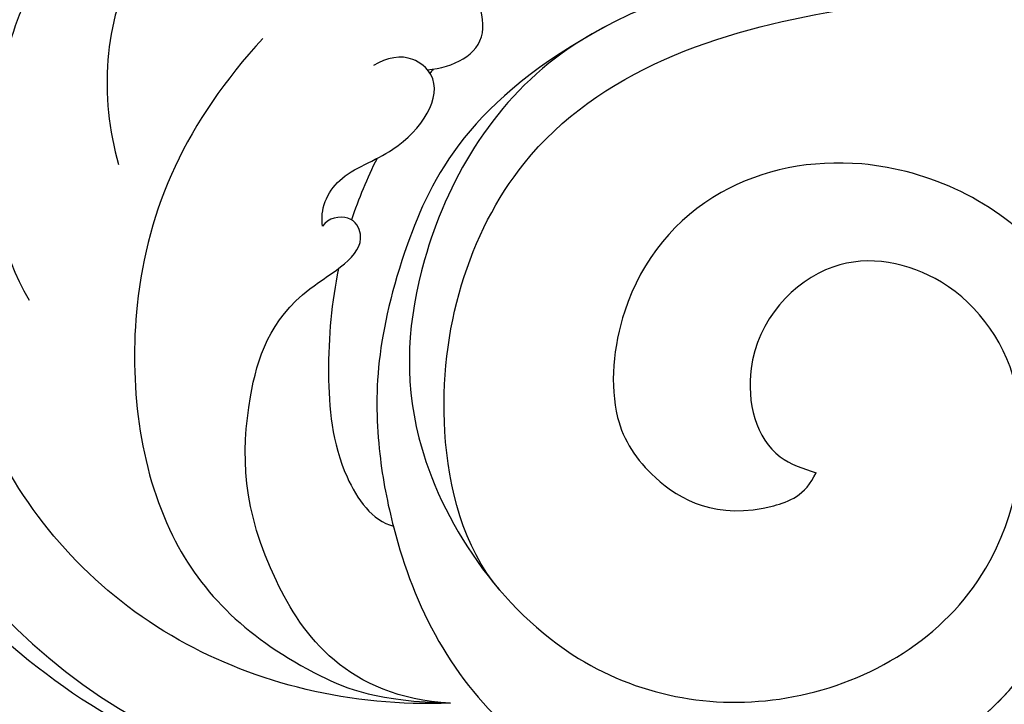
# Model space of a CAD drawing. Units: millimetres. Extents: x 1009 to 3529, y 891 to 1782.
# Drawn here: x 1611 to 1646, y 1499 to 1523 of the extents above; entities that cross this region are included whole.
import ezdxf

# ---------------------------------------------------------------- set-up
doc = ezdxf.new("R2010")
doc.units = ezdxf.units.MM
doc.linetypes.add('HIDDEN', pattern=[0.375, 0.25, -0.125])
doc.layers.add('A-04.尺寸標註', color=4, linetype='Continuous')
doc.layers.add('H-08.木作(細線)', color=8, linetype='Continuous')
doc.styles.add('新細明體', font='txt')
doc.dimstyles.new('3', dxfattribs={"dimtxt": 7.5, "dimasz": 2.25, "dimexe": 1.5, "dimexo": 1.5, "dimgap": 0.9, "dimtad": 2, "dimdec": 0, "dimtxsty": '新細明體', "dimblk": 'ARCHTICK', "dimcen": 5, "dimclrd": 8, "dimclre": 8, "dimclrt": 4, "dimadec": 0, "dimazin": 0, "dimtfac": 1, "dimtdec": 0, "dimtix": 1, "dimtmove": 2, "dimatfit": 3, "dimldrblk": 'OPEN90', "dimfxl": 1.25, "dimlwd": 9, "dimlwe": 9, "dimarcsym": 0})

# ---------------------------------------------------------------- blocks, each defined once
blk = doc.blocks.new('SE-21101-d')
at = {"layer": 'H-08.木作(細線)'}
for points, knots in [([(-17.08379043224159, 84.53138402939408), (-11.15782283456974, 77.34914214021705), (-6.079698963907504, 64.75980072266725), (-3.628980094321378, 48.49876269174933), (-4.955427198872712, 29.02947884118407), (-6.808703841457827, 12.06397356565617), (-19.82003439043365, -4.559288095765396), (-28.69649558901619, -4.796093896490447)], [0, 0, 0, 0, 10012.29894958533, 17624.53723989052, 20385.00724456536, 25135.5496204992, 28837.75824581516, 28837.75824581516, 28837.75824581516, 28837.75824581516]), ([(-35.65767468899685, 63.63087893495617), (-35.14264381870998, 63.35832133504414), (-34.4808260970949, 61.9946541663569), (-35.59066677668488, 60.04876104978689), (-37.95252910841918, 60.17693623715536), (-39.13253678273213, 61.58461243067291), (-38.62878031465698, 65.53153639371271), (-30.51785831788766, 64.59309739734749), (-22.94914949526901, 60.64514544937015), (-15.18731347042012, 54.35943800348946), (-8.79945733313616, 42.53819132650028), (-7.619382700735514, 34.18719640417953), (-7.076458431734864, 27.09872880300759), (-7.769763862017498, 20.40209178343434), (-8.916650050405224, 17.17764256886699)], [0, 0, 0, 0, 681.3468989892956, 1491.206714122245, 2285.194556491645, 2983.660675764066, 3938.973909433529, 6383.094244891307, 10497.67839268023, 15788.43109134376, 20397.88162793549, 23796.61001801253, 25978.05880027588, 30608.62679359802, 30608.62679359802, 30608.62679359802, 30608.62679359802]), ([(-35.65767468900049, 63.63087893495617), (-35.14264381870998, 63.35832133504414), (-34.48082609709854, 61.9946541663569), (-35.59066677668488, 60.04876104978689), (-37.95252910841918, 60.17693623715536), (-39.13253678273213, 61.58461243067291), (-38.62878031465698, 65.53153639371271), (-30.51785831788766, 64.59309739734749), (-22.94914949526901, 60.64514544937015), (-15.18731347042012, 54.35943800348946), (-8.79945733313616, 42.53819132650028), (-7.619382700735514, 34.18719640417953), (-7.076458431734864, 27.09872880300759), (-7.769763862017498, 20.40209178343434), (-8.916650050405224, 17.17764256886699)], [0, 0, 0, 0, 681.3468989892956, 1491.206714122245, 2285.194556491645, 2983.660675764066, 3938.973909433529, 6383.094244891307, 10497.67839268023, 15788.43109134376, 20397.88162793549, 23796.61001801253, 25978.05880027588, 30608.62679359802, 30608.62679359802, 30608.62679359802, 30608.62679359802]), ([(-12.05523391456336, 14.93844503644982), (-11.16964495391403, 18.04795426556962), (-11.63048664666894, 27.83590886516254), (-15.92591738381998, 39.11410642589658), (-26.32135410754381, 49.66744712556033), (-38.42609283717138, 53.10799384811548), (-45.88632286759639, 54.06142856571319), (-55.57164368127087, 53.25710804312189), (-62.50009931112618, 49.85539027168602), (-67.58741652674689, 45.58381450652746), (-71.07604788091157, 40.6651305315238), (-69.35373314013668, 37.04274659686712), (-66.5981804692583, 37.91961032430231), (-65.00795141383605, 40.1224686253347), (-64.8104625620017, 41.33453871818097)], [0, 0, 0, 0, 4439.186439768556, 11044.09228994309, 15928.15628040861, 21868.03941113236, 25910.39594299953, 28407.66358221068, 31043.43969202377, 34906.17106355744, 37001.96390402562, 37541.73834485645, 39111.07364597379, 40084.23357390187, 40084.23357390187, 40084.23357390187, 40084.23357390187]), ([(-2.078155039756894, 48.59744103894559), (-2.23598888928791, 41.02102065031363), (-3.117787207671427, 31.69253470071203), (-5.457760138078811, 18.06526096628772), (-11.1462216769014, 4.892474164272471), (-19.61940415292884, -3.138284802353837), (-25.10998184010714, -4.575671678875324), (-27.70885237057337, -4.739937228922599)], [0, 0, 0, 0, 5381.952543150158, 11748.07527750065, 17415.4977912661, 22725.2166036078, 25672.41822098894, 25672.41822098894, 25672.41822098894, 25672.41822098894]), ([(-2.553671956322432, 38.44608526812522), (-2.88353078232285, 34.28061327601176), (-3.093533125951581, 25.46305667564161), (-5.402170197421583, 12.02401093897174), (-10.50831334799113, 1.9825767817631), (-15.87389497113872, -3.915113991063436), (-20.2083662876048, -5.997949851690237), (-23.78658142308814, -5.058944702234612), (-26.09197314531593, -5.74118984460506), (-27.90330181221543, -5.29185856799154), (-28.71385720925355, -4.785276105959156)], [0, 0, 0, 0, 4185.350782821347, 11125.71099772504, 16213.36463038047, 18512.56041022533, 20531.95527367627, 21627.57236499952, 23088.01383496798, 23757.5851675855, 23757.5851675855, 23757.5851675855, 23757.5851675855]), ([(-32.1439688714654, -2.189454210164286), (-28.67983748030565, -2.340175728914573), (-21.90982343415999, -0.6173567745433957), (-14.91626044981422, 7.024557544565369), (-13.34147042172299, 19.84551324904464), (-17.41140390814508, 31.54390904605066), (-28.44047907946697, 37.7438437047706), (-37.14138950241795, 37.62659777465274), (-42.87961295024979, 35.44015255707495), (-44.33669971651216, 33.12467888895594), (-42.93845466136736, 32.10714245110398), (-41.82460617273136, 32.04105438205374), (-41.35099834677567, 32.25971145896551)], [0, 0, 0, 0, 3689.98375112697, 7626.657898154634, 12689.10804714757, 18509.35404842394, 22357.63981322185, 26461.14540398951, 28220.07710603228, 29282.89317364026, 30063.1632332097, 30527.53824432064, 30527.53824432064, 30527.53824432064, 30527.53824432064]), ([(-32.1439688714654, -2.189454210164286), (-28.67983748030565, -2.340175728914573), (-21.90982343415999, -0.6173567745433957), (-14.91626044981422, 7.024557544565369), (-13.34147042172299, 19.84551324904464), (-17.41140390814508, 31.54390904605066), (-28.44047907946697, 37.7438437047706), (-37.14138950241795, 37.62659777465274), (-42.87961295024979, 35.44015255707495), (-44.33669971651216, 33.12467888895594), (-42.93845466136736, 32.10714245110398), (-41.82460617273136, 32.04105438205374), (-41.35099834677567, 32.25971145896551)], [0, 0, 0, 0, 3689.98375112697, 7626.657898154634, 12689.10804714757, 18509.35404842394, 22357.63981322185, 26461.14540398951, 28220.07710603228, 29282.89317364026, 30063.1632332097, 30527.53824432064, 30527.53824432064, 30527.53824432064, 30527.53824432064]), ([(-29.50628906100064, 30.14952875046515), (-27.74183373135565, 30.06888864188772), (-23.06797331146845, 28.79730378375393), (-17.97921292967112, 24.51538252159776), (-16.03963765484332, 18.90941792326817), (-16.49840364698866, 13.49359812127227), (-17.52308597508636, 11.79953962810509)], [0, 0, 0, 0, 1999.077064293643, 5636.546969058747, 8316.13319178015, 9695.663739098789, 9695.663739098789, 9695.663739098789, 9695.663739098789]), ([(-31.34690795497045, 19.79429234196436), (-32.25584511685338, 19.87026597987938), (-34.0118033905801, 20.75258166548815), (-32.21973596121279, 23.87037064501715), (-34.55096335112285, 24.14677867339856), (-35.61896632132812, 26.37399401622429), (-33.4718699869245, 28.32502209138806), (-30.9518163398443, 27.15019234404031), (-30.16885966853624, 26.42482265972944), (-29.98892694931965, 26.18919402680626)], [0, 0, 0, 0, 981.0416413787093, 1976.750873533399, 2794.69552592704, 3574.689215772984, 4249.826340729846, 5693.850469098312, 6045.658860732907, 6045.658860732907, 6045.658860732907, 6045.658860732907]), ([(-31.34690795497045, 19.79429234196436), (-32.25584511685338, 19.87026597987938), (-34.0118033905801, 20.75258166548815), (-32.21973596121279, 23.87037064501715), (-34.55096335112285, 24.14677867339856), (-35.61896632132812, 26.37399401622429), (-33.4718699869245, 28.32502209138806), (-30.9518163398443, 27.15019234404031), (-30.16885966853624, 26.42482265972944), (-29.98892694931965, 26.18919402680626)], [0, 0, 0, 0, 981.0416413787093, 1976.750873533399, 2794.69552592704, 3574.689215772984, 4249.826340729846, 5693.850469098312, 6045.658860732907, 6045.658860732907, 6045.658860732907, 6045.658860732907]), ([(-24.85095728217311, 24.39193827141139), (-24.76181732385339, 24.85628910868149), (-24.52363450943267, 25.50778575067056), (-22.70436413109019, 25.56634929557117), (-20.91561105185428, 23.36424229765476), (-20.05250527671342, 20.29729366764445), (-20.28453378669474, 17.67283223182426), (-20.63048076362793, 16.50602020523843)], [0, 0, 0, 0, 475.9141591034167, 799.99685031041, 2010.020282070035, 3523.495453372995, 4972.416186661675, 4972.416186661675, 4972.416186661675, 4972.416186661675]), ([(-24.85095728217311, 24.39193827141139), (-24.76181732385339, 24.85628910868149), (-24.52363450943267, 25.50778575067056), (-22.70436413109019, 25.56634929557117), (-20.91561105185428, 23.36424229765476), (-20.05250527671342, 20.29729366764445), (-20.28453378669474, 17.67283223182426), (-20.63048076362793, 16.50602020523843)], [0, 0, 0, 0, 475.9141591034167, 799.99685031041, 2010.020282070035, 3523.495453372995, 4972.416186661675, 4972.416186661675, 4972.416186661675, 4972.416186661675]), ([(-84.78017936664583, 16.11650682904406), (-81.41212779863235, 17.52890487192531), (-75.84248360991296, 19.86454445250388), (-65.53705561696734, 22.44401336418855), (-54.71042258169655, 24.40505776440591), (-44.62134806276845, 24.15233470442149), (-34.59853439161634, 20.47341284374602), (-30.85704553925279, 13.82143892490171), (-30.31195936783297, 6.279614896807516), (-35.56829502073924, -1.452757438187064), (-44.21179090585611, -2.927885480969735), (-51.22620597677997, 1.186619531704537), (-52.59859226193839, 8.691780790764142), (-49.66225270852556, 12.79125991790465), (-45.13646443855214, 13.68885075234107), (-41.95553718260453, 10.15618932191796), (-42.88922909801295, 6.433979383680025), (-44.39076414995907, 5.950075023806903), (-44.83585632043651, 5.806633789077068)], [0, 0, 0, 0, 4592.579694975404, 7594.609017347248, 13373.48028256157, 18373.8977632501, 20864.1690724042, 24374.11134218761, 27056.1485349281, 30795.13704789058, 33849.3865821333, 37000.53799020875, 39349.08173278612, 41410.81729453726, 43185.15706704455, 45160.65589730541, 46516.25741683429, 47087.38874179211, 47087.38874179211, 47087.38874179211, 47087.38874179211]), ([(-33.86076060424784, 1.729016318805634), (-32.57834872935018, 3.251022782168775), (-31.15628222404666, 8.907487139412524), (-34.22654691287062, 18.74913702449817), (-51.57433181155466, 24.52729372344697), (-75.12642698467789, 18.70978651581686), (-98.12118379000276, 7.387865015277612), (-110.1622443127362, -8.47019727622569), (-115.4761989478302, -16.71219351065588), (-117.4003449443608, -20.71325122310986), (-117.6534698354571, -21.26207793786193)], [0, 0, 0, 0, 2112.96360868198, 5929.073656160368, 11108.21388494478, 23687.68763925975, 35741.21451274876, 42669.01823398507, 47470.29907839137, 48224.5066041646, 48224.5066041646, 48224.5066041646, 48224.5066041646]), ([(-37.59840972267739, 21.33254560911087), (-32.79456173984545, 18.76845828817682), (-29.62736668631442, 12.22864784757735), (-29.42480003032142, 7.496727734865317), (-30.2224490246499, 3.387183582695116), (-31.50427544003287, -0.1009839757505233), (-34.60165474573478, -3.935869335650523), (-40.53010064670707, -6.338634028858678), (-49.27743483609629, -5.020930369339794), (-54.10892976877039, 1.395827908453839), (-55.60458976252085, 7.807390311368408), (-53.03545594035495, 14.30719507841718), (-47.04877804122407, 17.13449065631835), (-41.07919841904186, 15.96924293479537), (-37.98375685682367, 12.25351985418934), (-37.57959255273272, 7.813853316772338), (-39.11810387484547, 5.42311627134336), (-41.69946198563593, 3.962748116831108), (-44.46159143053774, 5.010810184284537), (-44.83585632043651, 5.806633789077068)], [0, 0, 0, 0, 1784.279558430866, 4227.456723241008, 5305.49284573086, 7022.351833200092, 8690.098550548822, 10958.96378073595, 15376.83000591707, 17930.73269441518, 20886.77698826261, 23250.56697479361, 26187.26454026263, 28347.31425131358, 30701.09971062442, 32279.36393157518, 33443.39946787979, 34913.74180814363, 35297.65534678875, 35297.65534678875, 35297.65534678875, 35297.65534678875]), ([(-25.63390753472959, 20.88378905379909), (-22.98365567437395, 17.98196167812353), (-20.56315883520256, 12.69108215067831), (-21.6302628187932, 3.40718391078849), (-25.77410437140315, -0.6056133289155241), (-29.62715558228047, -2.126582636083867), (-32.1439688714654, -2.189454210164286)], [0, 0, 0, 0, 4271.800353959977, 7645.440816969212, 10578.60376749519, 11687.93236033919, 11687.93236033919, 11687.93236033919, 11687.93236033919]), ([(-25.63390753472959, 20.88378905379909), (-22.98365567437395, 17.98196167812353), (-20.56315883520256, 12.69108215067831), (-21.6302628187932, 3.40718391078849), (-25.77410437140315, -0.6056133289155241), (-29.62715558228047, -2.126582636083867), (-32.1439688714654, -2.189454210164286)], [0, 0, 0, 0, 4271.800353959977, 7645.440816969212, 10578.60376749519, 11687.93236033919, 11687.93236033919, 11687.93236033919, 11687.93236033919]), ([(-27.71163429622356, 14.36091327439431), (-27.61104316634555, 14.93183212421468), (-28.10073182709129, 16.18607233085027), (-30.65109553129332, 16.95879013841954), (-32.12286903997847, 19.17635808757518), (-30.74578574023144, 20.36443597159928), (-29.93779115343023, 20.22319281391106), (-29.47453619831322, 19.94368418725503)], [0, 0, 0, 0, 770.4817627756196, 1586.946131921281, 2860.939854882279, 3232.064155412274, 3812.305934054423, 3812.305934054423, 3812.305934054423, 3812.305934054423]), ([(-27.71163429622356, 14.36091327439431), (-27.61104316634555, 14.93183212421468), (-28.10073182709129, 16.18607233085027), (-30.65109553129332, 16.95879013841954), (-32.12286903997847, 19.17635808757518), (-30.74578574023144, 20.36443597159928), (-29.93779115343023, 20.22319281391106), (-29.47453619831322, 19.94368418725503)], [0, 0, 0, 0, 770.4817627756196, 1586.946131921281, 2860.939854882279, 3232.064155412274, 3812.305934054423, 3812.305934054423, 3812.305934054423, 3812.305934054423]), ([(-30.16591718635573, 3.948868751135933), (-30.17100948295229, 3.929106916507635), (-30.52485380684629, 2.564265176496747), (-31.50427544003287, -0.1009839757505233), (-34.60165474573478, -3.935869335650523), (-40.53010064670707, -6.338634028858678), (-49.27743483609629, -5.020930369339794), (-54.10892976877039, 1.395827908453839), (-55.60458976252085, 7.807390311368408), (-53.03545594035495, 14.30719507841718), (-47.04877804122407, 17.13449065631835), (-41.0791984190455, 15.96924293479537), (-37.98375685682367, 12.25351985418934), (-37.57959255273272, 7.813853316772338), (-39.11810387484547, 5.42311627134336), (-41.69946198563593, 3.962748116831108), (-44.46159143053774, 5.010810184284537), (-44.83585632044014, 5.806633789077068)], [5280.270281773138, 5280.270281773138, 5280.270281773138, 5280.270281773138, 5305.49284573086, 7022.351833200092, 8690.098550548822, 10958.96378073595, 15376.83000591707, 17930.73269441518, 20886.77698826261, 23250.56697479361, 26187.26454026263, 28347.31425131358, 30701.09971062442, 32279.36393157518, 33443.39946787979, 34913.74180814363, 35297.65534678875, 35297.65534678875, 35297.65534678875, 35297.65534678875]), ([(-32.1439688714654, -2.189454210164286), (-28.55733919718659, -1.993820501261098), (-24.98344590419401, 2.992960275546693), (-24.81441289898248, 7.802341205692983), (-26.10154556769157, 11.85650126626683), (-29.43351358578911, 13.44341612399626), (-28.7434677477122, 14.79795568821214), (-27.88669888565892, 14.65693898298309), (-27.71163429622356, 14.36091327439431)], [0, 0, 0, 0, 2103.149276617177, 4846.8047058693, 6700.819273242731, 7730.851353852193, 8025.264796688933, 8317.728253402387, 8317.728253402387, 8317.728253402387, 8317.728253402387]), ([(-32.1439688714654, -2.189454210164286), (-28.55733919718659, -1.993820501261098), (-24.98344590419401, 2.992960275546693), (-24.81441289898248, 7.802341205692983), (-26.10154556769157, 11.85650126626683), (-29.43351358578911, 13.44341612399626), (-28.7434677477122, 14.79795568821214), (-27.88669888565892, 14.65693898298309), (-27.71163429622356, 14.36091327439431)], [0, 0, 0, 0, 2103.149276617177, 4846.8047058693, 6700.819273242731, 7730.851353852193, 8025.264796688933, 8317.728253402387, 8317.728253402387, 8317.728253402387, 8317.728253402387]), ([(-2.033448719585067, 14.66766311255492), (-2.474950239304235, 9.475325646460306), (-5.092033340193666, 1.45433914724822), (-11.14221067924336, -7.094574476243679), (-19.42954199219639, -7.997461462737874), (-22.84590568524982, -5.381381411626307), (-24.97115770977507, -5.421691813121242)], [0, 0, 0, 0, 6423.086045340101, 10536.65699280519, 13479.04936502245, 14408.43855719872, 14408.43855719872, 14408.43855719872, 14408.43855719872]), ([(-2.033448719585067, 14.66766311255492), (-2.474950239304235, 9.475325646460306), (-5.092033340193666, 1.45433914724822), (-11.14221067924336, -7.094574476243679), (-19.42954199219639, -7.997461462737874), (-22.84590568524982, -5.381381411626307), (-24.97115770977507, -5.421691813121242)], [0, 0, 0, 0, 6423.086045340101, 10536.65699280519, 13479.04936502245, 14408.43855719872, 14408.43855719872, 14408.43855719872, 14408.43855719872]), ([(-28.26125495099586, 12.89283672150054), (-28.02434322443696, 11.75050463629236), (-27.80482917855079, 9.461411950117736), (-28.10008894332532, 6.010567073418542), (-29.43466334725417, 4.145266972998115), (-30.16591727984814, 3.948868726026603)], [12234.98747814351, 12234.98747814351, 12234.98747814351, 12234.98747814351, 13806.4961722158, 15220.55393214209, 16151.4274224633, 16151.4274224633, 16151.4274224633, 16151.4274224633]), ([(-28.26125495099586, 12.89283672150054), (-28.02434322443696, 11.75050463629236), (-27.80482917855079, 9.461411950117736), (-28.10008894332532, 6.010567073418542), (-29.43466334725417, 4.145266972998115), (-30.16591727984814, 3.948868726026603)], [12234.98747814353, 12234.98747814353, 12234.98747814353, 12234.98747814353, 13806.4961722158, 15220.55393214209, 16151.4274224633, 16151.4274224633, 16151.4274224633, 16151.4274224633]), ([(-35.00352767543336, -3.723216037701377), (-36.25235609031188, -4.596495985678075), (-40.83923058566324, -6.292066509770621), (-48.5520829419529, -5.130197812958386), (-51.88577939114657, -1.462890292443944), (-52.66241992093819, -0.2689719203433469)], [9016.661661887594, 9016.661661887594, 9016.661661887594, 9016.661661887594, 10958.96378073595, 15376.83000591707, 17164.47507418253, 17164.47507418253, 17164.47507418253, 17164.47507418253])]:
    blk.add_open_spline(points, degree=3, knots=knots, dxfattribs=at)
for points in [[(-31.55000334910619, 19.81740837648908), (-31.51222768905245, 19.76826432042913), (-31.47472725436637, 19.71900563890563), (-31.43750352190727, 19.66963742711164)], [(-31.55000334910619, 19.81740837648908), (-31.51222768905245, 19.76826432042913), (-31.47472725436637, 19.71900563890563), (-31.43750352190727, 19.66963742711164)], [(-29.59926356074538, 16.7186889975867), (-29.25065426542824, 16.02198125781365), (-28.95561123820335, 15.31411119679365), (-28.71468102720428, 14.58542611143571)], [(-29.59926356074538, 16.7186889975867), (-29.25065426542824, 16.02198125781365), (-28.95561123820335, 15.31411119679365), (-28.71468102720428, 14.58542611143571)]]:
    blk.add_open_spline(points, degree=3, dxfattribs=at)
blk = doc.blocks.new('_ArchTick')
at = {"color": 2, "const_width": 0.4}
blk.add_lwpolyline([(-0.5, -0.5), (0.5, 0.5)], dxfattribs=at)
blk = doc.blocks.new('*D37')
at = {"layer": 'A-04.尺寸標註', "color": 8, "linetype": 'HIDDEN', "lineweight": 9, "ltscale": 0.3, "transparency": 16777216}
for p, q in [((1604.376690672136, 1604.439019176333), (1760.621596210015, 1604.439019176333)), ((1598.82481512988, 1103.307126697331), (1760.621596210016, 1103.307126697331))]:
    blk.add_line(p, q, dxfattribs=at)
at = {"layer": 'A-04.尺寸標註', "color": 8, "lineweight": 9, "ltscale": 0.3, "transparency": 16777216}
blk.add_line((1759.121596210016, 1103.307126697331), (1759.121596210015, 1604.439019176333), dxfattribs=at)
at = {"layer": 'DEFPOINTS', "color": 0, "ltscale": 0.3, "transparency": 16777216}
for p in [(1602.876690672136, 1604.439019176333), (1759.121596210015, 1604.439019176333), (1597.32481512988, 1103.307126697331)]:
    blk.add_point(p, dxfattribs=at)
at = {"layer": 'A-04.尺寸標註', "color": 8, "lineweight": 9, "ltscale": 0.3, "transparency": 16777216, "xscale": 2.25, "yscale": 2.25, "zscale": 2.25}
for p, rotation in [((1759.121596210015, 1604.439019176333), 90), ((1759.121596210016, 1103.307126697331), 270)]:
    blk.add_blockref('_ArchTick', p, dxfattribs=dict(at, rotation=rotation))
at = {"layer": 'A-04.尺寸標註', "color": 4, "ltscale": 0.3, "transparency": 16777216, "insert": (1764.267599116992, 1353.873072936831), "char_height": 7.5, "attachment_point": 5, "rotation": 90, "style": '新細明體'}
blk.add_mtext('501', dxfattribs=at)
blk = doc.blocks.new('_Open90')
at = {"color": 0, "linetype": 'ByBlock', "lineweight": -2}
for p, q in [((-0.5, 0.5), (0, 0)), ((0, 0), (-1, 0)), ((0, 0), (-0.5, -0.5))]:
    blk.add_line(p, q, dxfattribs=at)

msp = doc.modelspace()

# ---------------------------------------------------------------- block references
at = {"color": 8, "xscale": -1}
msp.add_blockref('SE-21101-d', (1594.150694357949, 1501.211094084683), dxfattribs=at)

# ---------------------------------------------------------------- dimensions: what is measured, and where the dimension line sits
at = {"layer": 'A-04.尺寸標註', "color": 8, "ltscale": 0.3}
dim = msp.add_linear_dim(base=(1759.121596210015, 1604.439019176333), p1=(1597.324815129879, 1103.307126697331), p2=(1602.876690672135, 1604.439019176332), angle=90, dimstyle='3', dxfattribs=at)
dim.commit()
dim.dimension.update_dxf_attribs({"geometry": '*D37', "text_midpoint": (1764.267599116992, 1353.873072936831)})

doc.saveas('drawing.dxf')
